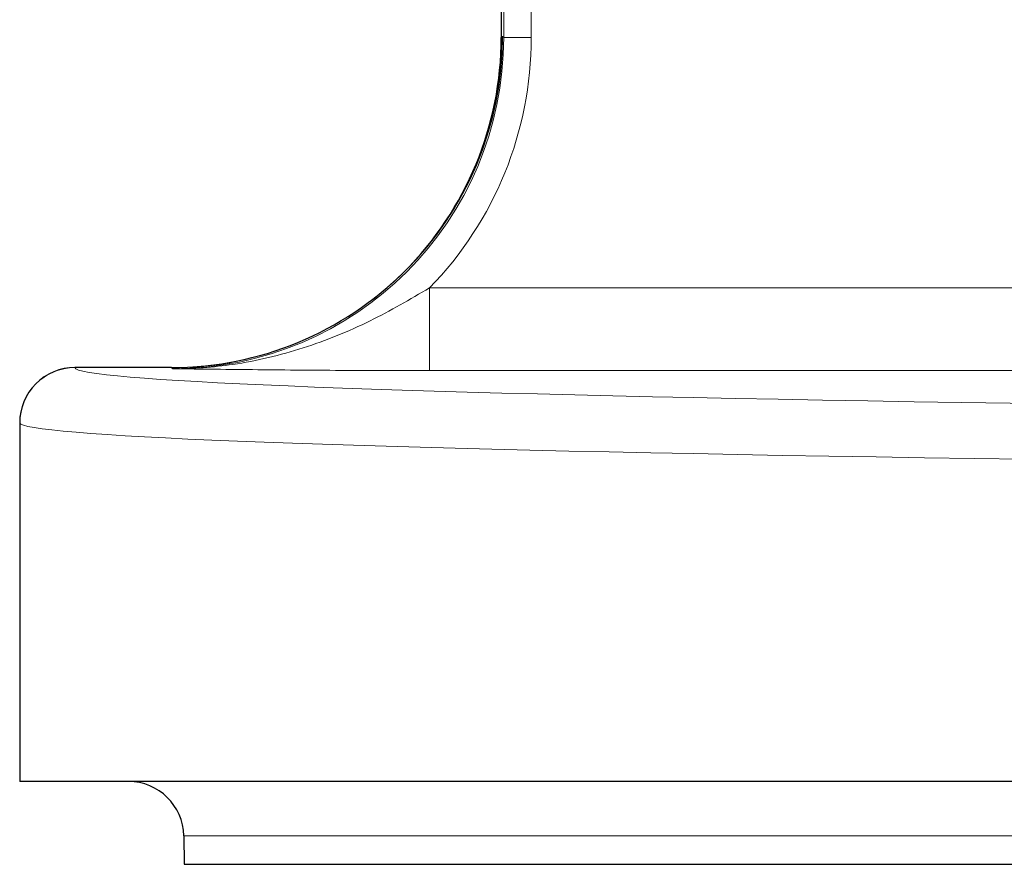
# Model space of a CAD drawing. Units: millimetres. Extents: x 78 to 5041, y 602 to 3043.
# Drawn here: x 4017 to 4053, y 2462 to 2492 of the extents above; entities that cross this region are included whole.
import ezdxf

# ---------------------------------------------------------------- set-up
doc = ezdxf.new("R2010")
doc.units = ezdxf.units.MM

msp = doc.modelspace()

# ---------------------------------------------------------------- linework, layer by layer
at = {"color": 7, "linetype": 'Continuous', "lineweight": 25}
for p, q in [((4034.859, 2527.669), (4034.859, 2491.786)), ((4022.9, 2479.823), (4019.402, 2479.823)), ((4017.402, 2477.822), (4017.402, 2464.824)), ((4217.402, 2464.824), (4017.402, 2464.824)), ((4023.349, 2462.859), (4023.367, 2461.824)), ((4023.367, 2461.824), (4211.437, 2461.824))]:
    msp.add_line(p, q, dxfattribs=at)
at = {"color": 8, "linetype": 'Continuous', "lineweight": 18}
for p, q in [((4034.946, 2491.779), (4034.946, 2527.669)), ((4035.946, 2527.669), (4035.946, 2491.779)), ((4034.859, 2491.786), (4034.892, 2491.82)), ((4034.904, 2491.82), (4034.946, 2491.779)), ((4035.946, 2491.779), (4034.946, 2491.779)), ((4032.261, 2479.712), (4032.261, 2482.711)), ((4032.261, 2482.711), (4063.799, 2482.711)), ((4022.906, 2479.822), (4019.402, 2479.822)), ((4022.948, 2479.78), (4022.906, 2479.822)), ((4063.799, 2479.712), (4032.261, 2479.712)), ((4211.455, 2462.859), (4023.349, 2462.859))]:
    msp.add_line(p, q, dxfattribs=at)
for centre, radius, start, end in [((4022.902, 2491.824), 12.002, 270.0203, 359.9797), ((4022.898, 2491.816), 11.994, 315.0175, 0.0198), ((4019.402, 2477.822), 2, 89.9969, 179.9944)]:
    msp.add_arc(centre, radius, start, end, dxfattribs=at)
at = {"color": 7, "linetype": 'Continuous', "lineweight": 25}
for centre, radius, start, end in [((4022.898, 2491.816), 11.995, 269.9804, 315.0147), ((4019.402, 2477.823), 2, 90.0102, 180.0536), ((4021.349, 2462.824), 2, 1, 90)]:
    msp.add_arc(centre, radius, start, end, dxfattribs=at)
at = {"color": 8, "linetype": 'Continuous', "lineweight": 18}
for centre, major_axis, ratio, start_param, end_param in [((4022.944, 2491.783), (8.488, -8.488), 0.999645, 5.497939, 7.068431), ((4022.944, 2491.783), (-9.195, 9.195), 0.999695, 3.154992, 3.926839), ((4034.898, 2471.823), (0, 20), 0.017455, 6.265732, 6.300639), ((4117.402, 2479.824), (98, 0), 0.017455, 3.142661, 6.282117), ((4022.9, 2471.823), (0, 8), 0.043638, 6.265732, 6.300639), ((4117.402, 2477.824), (100, 0), 0.017106, 3.142661, 6.282117)]:
    msp.add_ellipse(centre, major_axis=major_axis, ratio=ratio, start_param=start_param, end_param=end_param, dxfattribs=at)
at = {"color": 7, "linetype": 'Continuous', "lineweight": 25}
msp.add_ellipse((4022.857, 2491.783), major_axis=(8.488, 8.488), ratio=0.999645, start_param=4.712389, end_param=5.497939, dxfattribs=at)
at = {"color": 8, "linetype": 'Continuous', "lineweight": 18}
for points, knots in [([(4022.948, 2479.78), (4022.955, 2479.78), (4023.685, 2479.779), (4025.289, 2479.895), (4027.696, 2480.473), (4030.082, 2481.439), (4031.551, 2482.297), (4032.261, 2482.711)], [0, 0, 0, 0, 0.002232, 0.222037, 0.486802, 0.75185, 1, 1, 1, 1]), ([(4032.261, 2479.712), (4031.249, 2479.714), (4029.053, 2479.718), (4025.971, 2479.746), (4023.967, 2479.769), (4022.953, 2479.78), (4022.948, 2479.78)], [0, 0, 0, 0, 0.2965615, 0.6429239, 0.9981467, 1, 1, 1, 1])]:
    msp.add_open_spline(points, degree=3, knots=knots, dxfattribs=at)

doc.saveas('drawing.dxf')
